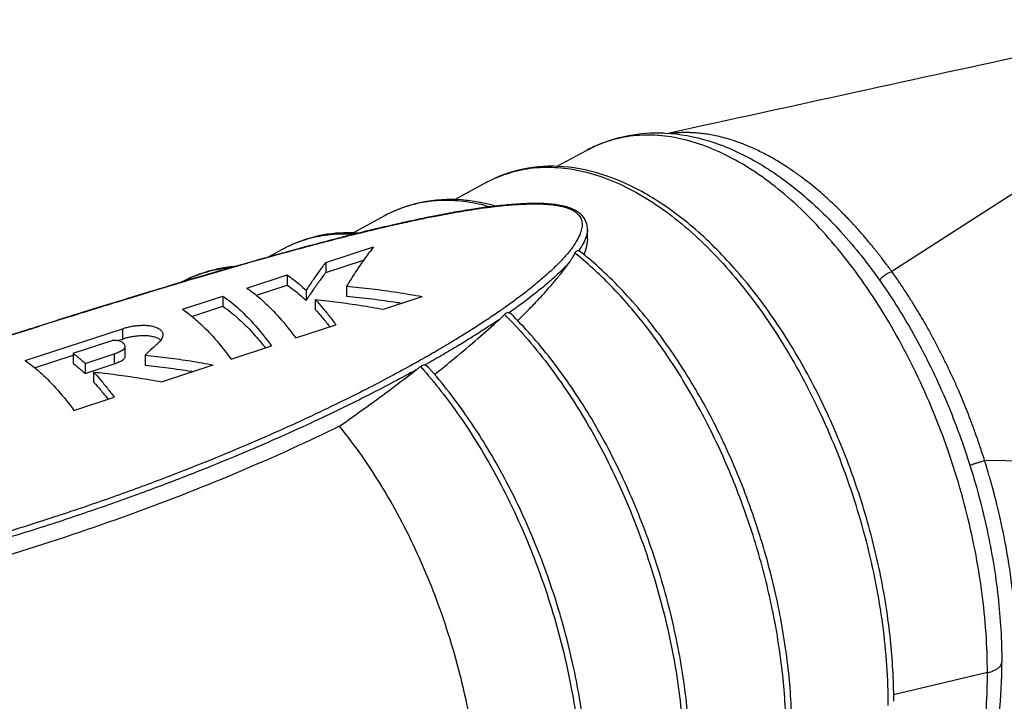
# Model space of a CAD drawing. Extents: x 0 to 210, y 0 to 297.
# Drawn here: x 35 to 53, y 58 to 70 of the extents above; entities that cross this region are included whole.
import ezdxf

# ---------------------------------------------------------------- set-up
doc = ezdxf.new("R2010")
doc.units = 0
doc.header["$LTSCALE"] = 19.36
doc.layers.get('0').update_dxf_attribs({"linetype": 'CONTINUOUS'})

msp = doc.modelspace()

# ---------------------------------------------------------------- linework, layer by layer
at = {"color": 9, "linetype": 'CONTINUOUS'}
for p, q in [((56.919, 69.483), (50.736, 65.498)), ((60.599, 61.99), (52.399, 62.113)), ((52.45, 58.307), (50.767, 57.91))]:
    msp.add_line(p, q, dxfattribs=at)
at = {"color": 7, "linetype": 'CONTINUOUS'}
for p, q in [((44.727, 67.381), (45.266, 67.672)), ((43.468, 67.094), (42.897, 66.784)), ((41.644, 66.497), (41.074, 66.188)), ((45.281, 66.088), (45.281, 66.258)), ((39.82, 65.901), (39.558, 65.758)), ((40.592, 65.664), (41.447, 65.944)), ((45.126, 65.875), (45.132, 65.871)), ((40.592, 65.481), (41.269, 65.703)), ((40.592, 65.664), (40.592, 65.481)), ((39.179, 65.202), (39.901, 65.438)), ((39.901, 65.438), (39.901, 65.255)), ((39.348, 65.074), (39.901, 65.255)), ((40.238, 65.163), (40.239, 64.982)), ((40.964, 65.237), (40.964, 65.056)), ((38.023, 64.824), (38.745, 65.06)), ((38.745, 65.06), (38.746, 64.877)), ((40.403, 64.997), (40.403, 64.816)), ((41.623, 64.823), (42.32, 65.051)), ((38.192, 64.696), (38.746, 64.877)), ((35.205, 63.902), (36.95, 64.473)), ((36.95, 64.473), (36.95, 64.289)), ((40.052, 64.309), (40.774, 64.545)), ((36.067, 64.035), (36.765, 64.263)), ((36.861, 64.26), (36.95, 64.289)), ((36.995, 63.972), (36.995, 64.153)), ((38.896, 63.93), (39.618, 64.167)), ((35.374, 63.774), (36.067, 64.001)), ((36.067, 64.035), (36.067, 63.853)), ((36.277, 63.852), (36.8, 64.023)), ((36.8, 64.023), (36.8, 63.842)), ((37.357, 64), (37.357, 63.819)), ((36.277, 63.852), (36.277, 63.671)), ((36.277, 63.671), (36.8, 63.842)), ((37.648, 63.522), (38.576, 63.826)), ((36.429, 63.697), (36.43, 63.516)), ((36.078, 63.009), (36.8, 63.245))]:
    msp.add_line(p, q, dxfattribs=at)
for points, knots in [([(56.047, 70.016), (55.155, 69.821), (53.172, 69.386), (50.065, 68.707), (47.851, 68.223), (46.729, 67.977)], [0, 0, 0, 0, 0.287274, 0.638528, 1, 1, 1, 1]), ([(45.266, 67.672), (45.477, 67.786), (45.902, 67.945), (46.351, 67.989), (46.559, 67.987)], [0, 0, 0, 0, 0.536431, 1, 1, 1, 1]), ([(46.559, 67.987), (46.598, 67.987), (46.902, 67.977), (47.495, 67.864), (48.306, 67.502), (49.103, 66.942), (49.859, 66.208), (50.557, 65.326), (51.178, 64.323), (51.711, 63.228), (52.142, 62.069), (52.461, 60.876), (52.659, 59.681), (52.707, 58.884), (52.707, 58.493)], [0, 0, 0, 0, 0.009449, 0.074552, 0.146613, 0.226072, 0.312356, 0.404518, 0.501359, 0.601421, 0.70305, 0.804497, 0.904021, 1, 1, 1, 1]), ([(50.77, 57.887), (50.767, 58.247), (50.718, 59.014), (50.526, 60.184), (50.209, 61.386), (49.779, 62.555), (49.25, 63.659), (48.634, 64.669), (47.948, 65.555), (47.209, 66.293), (46.437, 66.861), (45.651, 67.239), (44.873, 67.412), (44.129, 67.373), (43.674, 67.206), (43.468, 67.094)], [0, 0, 0, 0, 0.080493, 0.171656, 0.264767, 0.358066, 0.449792, 0.538273, 0.622032, 0.699899, 0.771115, 0.835477, 0.893628, 0.947467, 1, 1, 1, 1]), ([(43.325, 66.744), (43.226, 66.762), (42.887, 66.807), (42.305, 66.777), (41.851, 66.61), (41.644, 66.497)], [0, 0, 0, 0, 0.17405, 0.592093, 1, 1, 1, 1]), ([(45.281, 66.256), (45.281, 66.289), (45.271, 66.381), (45.188, 66.525), (45.012, 66.633), (44.789, 66.693), (44.527, 66.72), (44.232, 66.722), (43.973, 66.706), (43.812, 66.691), (43.758, 66.686)], [0, 0, 0, 0, 0.055139, 0.158382, 0.27084, 0.400485, 0.552771, 0.723312, 0.906007, 1, 1, 1, 1]), ([(43.249, 66.62), (43.131, 66.602), (42.889, 66.562), (42.519, 66.492), (42.131, 66.411), (41.739, 66.323), (41.475, 66.261), (41.347, 66.23)], [0, 0, 0, 0, 0.184817, 0.378412, 0.581802, 0.795849, 1, 1, 1, 1]), ([(43.584, 66.666), (43.544, 66.661), (43.453, 66.65), (43.361, 66.637), (43.308, 66.629)], [0, 0, 0, 0, 0.426744, 1, 1, 1, 1]), ([(41.058, 66.194), (40.865, 66.198), (40.435, 66.163), (40.027, 66.013), (39.82, 65.901)], [0, 0, 0, 0, 0.450402, 1, 1, 1, 1]), ([(41.057, 66.158), (40.989, 66.141), (40.762, 66.083), (40.363, 65.979), (39.848, 65.84), (39.494, 65.74), (39.31, 65.688)], [0, 0, 0, 0, 0.115834, 0.389915, 0.683536, 1, 1, 1, 1]), ([(45.281, 66.088), (45.281, 66.072), (45.277, 65.995), (45.259, 65.921), (45.24, 65.864)], [0, 0, 0, 0, 0.211386, 1, 1, 1, 1]), ([(41.358, 65.826), (41.334, 65.793), (41.254, 65.684), (41.122, 65.489), (41.017, 65.323), (40.964, 65.237)], [0, 0, 0, 0, 0.169649, 0.573134, 1, 1, 1, 1]), ([(44.954, 65.661), (44.974, 65.689), (45.01, 65.744), (45.043, 65.802), (45.057, 65.83)], [0, 0, 0, 0, 0.518967, 1, 1, 1, 1]), ([(45.057, 65.83), (45.062, 65.84), (45.073, 65.858), (45.098, 65.876), (45.118, 65.877), (45.126, 65.875)], [0, 0, 0, 0, 0.36817, 0.711325, 1, 1, 1, 1]), ([(48.946, 57.29), (48.943, 57.65), (48.894, 58.418), (48.702, 59.588), (48.385, 60.789), (47.955, 61.958), (47.426, 63.063), (46.81, 64.072), (46.124, 64.958), (45.546, 65.536), (45.205, 65.815), (45.132, 65.871)], [0, 0, 0, 0, 0.111724, 0.23826, 0.367498, 0.496998, 0.624315, 0.747127, 0.863385, 0.971465, 1, 1, 1, 1]), ([(40.592, 65.664), (40.552, 65.613), (40.472, 65.506), (40.354, 65.339), (40.277, 65.223), (40.238, 65.163)], [0, 0, 0, 0, 0.31805, 0.651545, 1, 1, 1, 1]), ([(44.028, 64.617), (44.058, 64.647), (44.144, 64.731), (44.281, 64.87), (44.435, 65.032), (44.579, 65.191), (44.713, 65.347), (44.838, 65.503), (44.917, 65.608), (44.954, 65.661)], [0, 0, 0, 0, 0.090708, 0.259006, 0.418232, 0.570468, 0.717558, 0.860563, 1, 1, 1, 1]), ([(38.974, 65.592), (38.887, 65.567), (38.582, 65.479), (38.037, 65.318), (37.309, 65.098), (36.494, 64.847), (35.561, 64.555), (34.471, 64.208), (33.169, 63.79), (32.225, 63.482), (31.709, 63.314)], [0, 0, 0, 0, 0.035693, 0.125099, 0.224044, 0.334979, 0.461446, 0.608835, 0.785992, 1, 1, 1, 1]), ([(38.949, 65.589), (38.851, 65.58), (38.522, 65.533), (38.206, 65.417), (38, 65.306)], [0, 0, 0, 0, 0.295403, 1, 1, 1, 1]), ([(40.592, 65.481), (40.552, 65.43), (40.472, 65.324), (40.354, 65.157), (40.277, 65.042), (40.239, 64.982)], [0, 0, 0, 0, 0.317541, 0.651043, 1, 1, 1, 1]), ([(39.901, 65.438), (39.939, 65.412), (40.016, 65.356), (40.128, 65.264), (40.202, 65.198), (40.238, 65.163)], [0, 0, 0, 0, 0.317829, 0.651024, 1, 1, 1, 1]), ([(39.267, 65.138), (39.337, 65.085), (39.511, 64.939), (39.777, 64.664), (39.96, 64.433), (40.052, 64.309)], [0, 0, 0, 0, 0.229111, 0.594019, 1, 1, 1, 1]), ([(39.901, 65.255), (39.94, 65.229), (40.016, 65.174), (40.128, 65.083), (40.202, 65.017), (40.239, 64.982)], [0, 0, 0, 0, 0.317383, 0.650566, 1, 1, 1, 1]), ([(40.964, 65.237), (41.116, 65.224), (41.419, 65.192), (41.871, 65.13), (42.17, 65.078), (42.32, 65.051)], [0, 0, 0, 0, 0.333604, 0.667196, 1, 1, 1, 1]), ([(38.745, 65.06), (38.848, 64.99), (39.053, 64.824), (39.343, 64.522), (39.527, 64.292), (39.618, 64.167)], [0, 0, 0, 0, 0.296207, 0.629354, 1, 1, 1, 1]), ([(40.403, 64.997), (40.54, 64.983), (40.812, 64.952), (41.219, 64.894), (41.489, 64.848), (41.623, 64.823)], [0, 0, 0, 0, 0.333693, 0.667236, 1, 1, 1, 1]), ([(40.403, 64.997), (40.445, 64.951), (40.53, 64.856), (40.654, 64.705), (40.734, 64.6), (40.774, 64.545)], [0, 0, 0, 0, 0.318841, 0.652223, 1, 1, 1, 1]), ([(40.964, 65.056), (41.116, 65.043), (41.419, 65.011), (41.749, 64.965), (41.927, 64.936), (41.955, 64.932)], [0, 0, 0, 0, 0.457412, 0.914771, 1, 1, 1, 1]), ([(38.746, 64.877), (38.848, 64.808), (39.053, 64.642), (39.301, 64.385), (39.45, 64.205), (39.507, 64.131)], [0, 0, 0, 0, 0.346033, 0.736537, 1, 1, 1, 1]), ([(40.403, 64.816), (40.446, 64.77), (40.53, 64.675), (40.615, 64.571), (40.659, 64.514), (40.664, 64.509)], [0, 0, 0, 0, 0.464094, 0.949907, 1, 1, 1, 1]), ([(43.794, 64.731), (43.802, 64.739), (43.819, 64.753), (43.849, 64.764), (43.87, 64.763), (43.879, 64.761)], [0, 0, 0, 0, 0.350084, 0.691574, 1, 1, 1, 1]), ([(38.112, 64.76), (38.181, 64.707), (38.355, 64.561), (38.621, 64.286), (38.804, 64.055), (38.896, 63.93)], [0, 0, 0, 0, 0.229111, 0.594019, 1, 1, 1, 1]), ([(42.538, 63.652), (42.66, 63.749), (42.921, 63.962), (43.308, 64.288), (43.57, 64.521), (43.695, 64.635)], [0, 0, 0, 0, 0.307552, 0.666293, 1, 1, 1, 1]), ([(43.695, 64.635), (43.713, 64.651), (43.746, 64.682), (43.779, 64.715), (43.794, 64.731)], [0, 0, 0, 0, 0.513537, 1, 1, 1, 1]), ([(43.879, 64.761), (43.888, 64.759), (43.898, 64.754), (43.906, 64.747), (43.907, 64.746)], [0, 0, 0, 0, 0.861527, 1, 1, 1, 1]), ([(47.123, 56.694), (47.119, 57.053), (47.07, 57.821), (46.878, 58.991), (46.561, 60.193), (46.131, 61.362), (45.602, 62.466), (44.986, 63.475), (44.407, 64.223), (44.031, 64.623), (43.907, 64.746)], [0, 0, 0, 0, 0.121789, 0.259724, 0.400604, 0.541771, 0.680557, 0.814432, 0.941164, 1, 1, 1, 1]), ([(36.95, 64.473), (36.969, 64.48), (37.012, 64.495), (37.08, 64.511), (37.154, 64.524), (37.23, 64.533), (37.308, 64.537), (37.387, 64.535), (37.464, 64.525), (37.537, 64.506), (37.602, 64.477), (37.653, 64.436), (37.671, 64.394), (37.672, 64.372), (37.672, 64.369)], [0, 0, 0, 0, 0.079532, 0.168121, 0.262448, 0.358346, 0.455831, 0.555486, 0.653759, 0.747651, 0.837484, 0.91768, 0.988546, 1, 1, 1, 1]), ([(36.83, 64.265), (36.822, 64.265), (36.8, 64.266), (36.779, 64.265), (36.765, 64.263)], [0, 0, 0, 0, 0.37115, 1, 1, 1, 1]), ([(36.99, 64.178), (36.987, 64.185), (36.979, 64.199), (36.961, 64.22), (36.935, 64.239), (36.898, 64.253), (36.862, 64.261), (36.838, 64.264), (36.83, 64.265)], [0, 0, 0, 0, 0.12085, 0.255701, 0.419606, 0.628743, 0.870805, 1, 1, 1, 1]), ([(36.95, 64.289), (36.97, 64.297), (37.013, 64.312), (37.081, 64.328), (37.154, 64.341), (37.231, 64.35), (37.309, 64.354), (37.388, 64.353), (37.465, 64.343), (37.527, 64.327), (37.561, 64.313), (37.573, 64.308)], [0, 0, 0, 0, 0.100454, 0.212394, 0.331582, 0.45271, 0.575611, 0.701058, 0.824584, 0.942443, 1, 1, 1, 1]), ([(37.573, 64.308), (37.583, 64.303), (37.604, 64.292), (37.623, 64.278), (37.632, 64.27)], [0, 0, 0, 0, 0.499156, 1, 1, 1, 1]), ([(37.641, 64.282), (37.633, 64.27), (37.614, 64.246), (37.593, 64.223), (37.581, 64.211)], [0, 0, 0, 0, 0.473198, 1, 1, 1, 1]), ([(37.672, 64.369), (37.672, 64.351), (37.664, 64.32), (37.649, 64.293), (37.641, 64.282)], [0, 0, 0, 0, 0.581119, 1, 1, 1, 1]), ([(36.8, 64.023), (36.815, 64.029), (36.843, 64.041), (36.883, 64.058), (36.919, 64.076), (36.951, 64.094), (36.976, 64.112), (36.992, 64.132), (36.995, 64.147), (36.995, 64.153)], [0, 0, 0, 0, 0.19442, 0.375162, 0.541601, 0.691554, 0.82233, 0.928073, 1, 1, 1, 1]), ([(36.995, 64.153), (36.995, 64.154), (36.995, 64.163), (36.992, 64.171), (36.99, 64.178)], [0, 0, 0, 0, 0.15544, 1, 1, 1, 1]), ([(37.581, 64.211), (37.569, 64.198), (37.526, 64.158), (37.448, 64.091), (37.385, 64.034), (37.357, 64)], [0, 0, 0, 0, 0.176039, 0.571084, 1, 1, 1, 1]), ([(36.067, 64.035), (36.091, 64.016), (36.138, 63.978), (36.208, 63.916), (36.254, 63.874), (36.277, 63.852)], [0, 0, 0, 0, 0.323842, 0.657137, 1, 1, 1, 1]), ([(36.8, 63.842), (36.815, 63.848), (36.843, 63.86), (36.883, 63.877), (36.92, 63.894), (36.951, 63.912), (36.976, 63.931), (36.992, 63.951), (36.995, 63.966), (36.995, 63.972)], [0, 0, 0, 0, 0.194958, 0.375932, 0.542387, 0.692231, 0.822838, 0.928392, 1, 1, 1, 1]), ([(37.357, 64), (37.493, 63.987), (37.765, 63.956), (38.172, 63.897), (38.441, 63.851), (38.576, 63.826)], [0, 0, 0, 0, 0.333684, 0.667226, 1, 1, 1, 1]), ([(35.294, 63.838), (35.364, 63.785), (35.538, 63.639), (35.803, 63.364), (35.986, 63.133), (36.078, 63.009)], [0, 0, 0, 0, 0.229111, 0.594019, 1, 1, 1, 1]), ([(36.067, 63.853), (36.091, 63.834), (36.138, 63.796), (36.208, 63.735), (36.254, 63.693), (36.277, 63.671)], [0, 0, 0, 0, 0.323569, 0.656861, 1, 1, 1, 1]), ([(37.357, 63.819), (37.493, 63.805), (37.766, 63.774), (38.05, 63.733), (38.199, 63.709), (38.212, 63.707)], [0, 0, 0, 0, 0.476795, 0.953342, 1, 1, 1, 1]), ([(40.838, 62.727), (41.001, 62.842), (41.318, 63.067), (41.776, 63.403), (42.069, 63.626), (42.211, 63.735)], [0, 0, 0, 0, 0.35145, 0.684581, 1, 1, 1, 1]), ([(42.211, 63.735), (42.224, 63.745), (42.25, 63.766), (42.276, 63.787), (42.289, 63.797)], [0, 0, 0, 0, 0.509535, 1, 1, 1, 1]), ([(42.289, 63.797), (42.3, 63.807), (42.326, 63.823), (42.357, 63.826), (42.37, 63.824)], [0, 0, 0, 0, 0.527631, 1, 1, 1, 1]), ([(42.37, 63.824), (42.381, 63.822), (42.398, 63.816), (42.411, 63.804), (42.414, 63.8)], [0, 0, 0, 0, 0.65524, 1, 1, 1, 1]), ([(44.799, 59.322), (44.773, 59.412), (44.625, 59.9), (44.307, 60.765), (43.778, 61.869), (43.162, 62.878), (42.682, 63.5), (42.423, 63.79), (42.414, 63.8)], [0, 0, 0, 0, 0.054515, 0.299355, 0.540067, 0.772261, 0.992066, 1, 1, 1, 1]), ([(36.429, 63.697), (36.566, 63.683), (36.838, 63.652), (37.244, 63.594), (37.514, 63.547), (37.648, 63.522)], [0, 0, 0, 0, 0.333684, 0.667226, 1, 1, 1, 1]), ([(36.429, 63.697), (36.472, 63.651), (36.556, 63.556), (36.68, 63.405), (36.76, 63.3), (36.8, 63.245)], [0, 0, 0, 0, 0.318841, 0.652223, 1, 1, 1, 1]), ([(36.43, 63.516), (36.472, 63.47), (36.557, 63.375), (36.641, 63.271), (36.686, 63.214), (36.69, 63.209)], [0, 0, 0, 0, 0.464094, 0.949907, 1, 1, 1, 1]), ([(40.838, 62.727), (40.274, 62.45), (39.038, 61.888), (37.086, 61.121), (35.065, 60.445), (33.141, 59.901), (31.394, 59.483), (29.811, 59.166), (28.384, 58.932), (27.101, 58.765), (25.951, 58.655), (25.225, 58.614), (24.882, 58.602)], [0, 0, 0, 0, 0.113649, 0.245447, 0.379249, 0.499034, 0.606982, 0.704034, 0.790925, 0.868586, 0.93797, 1, 1, 1, 1]), ([(43.362, 55.497), (43.362, 55.723), (43.346, 56.182), (43.275, 56.877), (43.16, 57.583), (43, 58.291), (42.798, 58.996), (42.557, 59.688), (42.277, 60.362), (41.964, 61.009), (41.619, 61.623), (41.246, 62.196), (40.977, 62.556), (40.838, 62.727)], [0, 0, 0, 0, 0.087017, 0.176753, 0.268689, 0.362085, 0.45628, 0.550637, 0.644346, 0.736785, 0.827301, 0.915199, 1, 1, 1, 1]), ([(45.299, 56.097), (45.295, 56.457), (45.246, 57.224), (45.076, 58.26), (44.911, 58.928), (44.835, 59.198)], [0, 0, 0, 0, 0.343522, 0.732585, 1, 1, 1, 1]), ([(52.005, 55.247), (52.101, 55.423), (52.306, 55.872), (52.536, 56.646), (52.679, 57.554), (52.708, 58.181), (52.707, 58.493)], [0, 0, 0, 0, 0.179626, 0.439849, 0.720275, 1, 1, 1, 1])]:
    msp.add_open_spline(points, degree=3, knots=knots, dxfattribs=at)
at = {"color": 9, "linetype": 'CONTINUOUS'}
for points, knots in [([(46.542, 67.94), (46.395, 67.95), (46.104, 67.945), (45.764, 67.876), (45.576, 67.811), (45.525, 67.791)], [0, 0, 0, 0, 0.425714, 0.840315, 1, 1, 1, 1]), ([(50.736, 65.498), (50.731, 65.505), (50.721, 65.518), (50.706, 65.54), (50.689, 65.563), (50.671, 65.588), (50.651, 65.614), (50.63, 65.643), (50.606, 65.674), (50.581, 65.707), (50.554, 65.743), (50.524, 65.782), (50.492, 65.823), (50.457, 65.868), (50.418, 65.915), (50.377, 65.966), (50.332, 66.021), (50.283, 66.079), (50.231, 66.141), (50.173, 66.207), (50.11, 66.278), (50.041, 66.354), (49.965, 66.435), (49.882, 66.521), (49.79, 66.612), (49.69, 66.709), (49.58, 66.811), (49.459, 66.919), (49.325, 67.032), (49.177, 67.149), (49.014, 67.269), (48.832, 67.393), (48.633, 67.515), (48.424, 67.629), (48.219, 67.726), (48.03, 67.803), (47.863, 67.86), (47.715, 67.902), (47.584, 67.933), (47.466, 67.956), (47.36, 67.971), (47.265, 67.982), (47.178, 67.988), (47.1, 67.991), (47.029, 67.992), (46.964, 67.991), (46.905, 67.988), (46.851, 67.984), (46.802, 67.979), (46.771, 67.976), (46.757, 67.974)], [0, 0, 0, 0, 0.004854, 0.010198, 0.016015, 0.022319, 0.029125, 0.036447, 0.044325, 0.052828, 0.062024, 0.071941, 0.082625, 0.094154, 0.106627, 0.120056, 0.134426, 0.149828, 0.166406, 0.184301, 0.20365, 0.224574, 0.247179, 0.271564, 0.297866, 0.326242, 0.356849, 0.389881, 0.425554, 0.464009, 0.505301, 0.549837, 0.598289, 0.648368, 0.695749, 0.737442, 0.773016, 0.803852, 0.831179, 0.855539, 0.877294, 0.896803, 0.914407, 0.930368, 0.944869, 0.958062, 0.97009, 0.981093, 0.991203, 1, 1, 1, 1]), ([(45.525, 67.791), (45.443, 67.76), (45.356, 67.72), (45.273, 67.675), (45.266, 67.672)], [0, 0, 0, 0, 0.923477, 1, 1, 1, 1]), ([(52.45, 58.307), (52.449, 58.545), (52.432, 59.029), (52.357, 59.761), (52.234, 60.505), (52.064, 61.252), (51.85, 61.993), (51.593, 62.722), (51.296, 63.43), (50.963, 64.109), (50.597, 64.752), (50.202, 65.352), (49.782, 65.903), (49.343, 66.398), (48.887, 66.833), (48.422, 67.202), (47.95, 67.501), (47.478, 67.728), (47.015, 67.877), (46.707, 67.927), (46.559, 67.938)], [0, 0, 0, 0, 0.05905, 0.119984, 0.182381, 0.245789, 0.309734, 0.373728, 0.437286, 0.499928, 0.561197, 0.620666, 0.677949, 0.732718, 0.784715, 0.833769, 0.87982, 0.922937, 0.96335, 1, 1, 1, 1]), ([(43.468, 67.094), (43.476, 67.099), (43.61, 67.17), (43.885, 67.284), (44.312, 67.371), (44.758, 67.377), (45.219, 67.304), (45.688, 67.153), (46.161, 66.926), (46.634, 66.626), (47.1, 66.257), (47.556, 65.821), (47.996, 65.325), (48.416, 64.774), (48.812, 64.173), (49.178, 63.529), (49.512, 62.848), (49.809, 62.14), (50.067, 61.41), (50.281, 60.667), (50.451, 59.919), (50.574, 59.175), (50.649, 58.441), (50.667, 57.957), (50.667, 57.718)], [0, 0, 0, 0, 0.002062, 0.033895, 0.06581, 0.098579, 0.132885, 0.169261, 0.208071, 0.249521, 0.293676, 0.340478, 0.389776, 0.441337, 0.494865, 0.550014, 0.606398, 0.663607, 0.721208, 0.778765, 0.835839, 0.892003, 0.946849, 1, 1, 1, 1]), ([(43.328, 66.71), (43.188, 66.741), (42.829, 66.792), (42.358, 66.761), (42.046, 66.671), (41.947, 66.634)], [0, 0, 0, 0, 0.307241, 0.773119, 1, 1, 1, 1]), ([(43.759, 66.681), (43.852, 66.69), (44.041, 66.706), (44.316, 66.716), (44.569, 66.709), (44.781, 66.682), (44.948, 66.636), (45.069, 66.573), (45.146, 66.495), (45.183, 66.406), (45.188, 66.311), (45.165, 66.207), (45.115, 66.091), (45.068, 66.014), (45.04, 65.973)], [0, 0, 0, 0, 0.140155, 0.283887, 0.413084, 0.520175, 0.605264, 0.671363, 0.722909, 0.767192, 0.812157, 0.864034, 0.92602, 1, 1, 1, 1]), ([(41.347, 66.227), (41.468, 66.256), (41.7, 66.311), (42.034, 66.386), (42.339, 66.451), (42.614, 66.506), (42.863, 66.552), (43.057, 66.585), (43.169, 66.603), (43.206, 66.609)], [0, 0, 0, 0, 0.196591, 0.377116, 0.541544, 0.688677, 0.820463, 0.941612, 1, 1, 1, 1]), ([(41.947, 66.634), (41.846, 66.597), (41.744, 66.552), (41.647, 66.499), (41.644, 66.497)], [0, 0, 0, 0, 0.969994, 1, 1, 1, 1]), ([(43.312, 66.625), (43.389, 66.636), (43.503, 66.652), (43.617, 66.665), (43.654, 66.669)], [0, 0, 0, 0, 0.678731, 1, 1, 1, 1]), ([(39.82, 65.901), (39.878, 65.932), (40.058, 66.02), (40.378, 66.127), (40.715, 66.176), (40.92, 66.179), (40.989, 66.177)], [0, 0, 0, 0, 0.163056, 0.494132, 0.828602, 1, 1, 1, 1]), ([(45.271, 66.175), (45.267, 66.157), (45.251, 66.097), (45.205, 65.995), (45.155, 65.916), (45.126, 65.875)], [0, 0, 0, 0, 0.167242, 0.548371, 1, 1, 1, 1]), ([(45.281, 66.256), (45.281, 66.246), (45.279, 66.219), (45.275, 66.192), (45.271, 66.175)], [0, 0, 0, 0, 0.364004, 1, 1, 1, 1]), ([(39.19, 65.653), (39.363, 65.702), (39.698, 65.796), (40.184, 65.929), (40.633, 66.048), (40.921, 66.122), (41.058, 66.156)], [0, 0, 0, 0, 0.279353, 0.539783, 0.781238, 1, 1, 1, 1]), ([(45.04, 65.973), (45.025, 65.951), (44.992, 65.904), (44.936, 65.834), (44.895, 65.787), (44.874, 65.762)], [0, 0, 0, 0, 0.304298, 0.637344, 1, 1, 1, 1]), ([(44.874, 65.762), (44.823, 65.706), (44.71, 65.588), (44.519, 65.412), (44.3, 65.227), (44.062, 65.043), (43.897, 64.923), (43.814, 64.864)], [0, 0, 0, 0, 0.163067, 0.351657, 0.561236, 0.780651, 1, 1, 1, 1]), ([(44.954, 65.661), (44.903, 65.605), (44.787, 65.486), (44.592, 65.309), (44.369, 65.124), (44.133, 64.943), (43.97, 64.826), (43.89, 64.769)], [0, 0, 0, 0, 0.165484, 0.356335, 0.567986, 0.789227, 1, 1, 1, 1]), ([(48.844, 57.121), (48.843, 57.48), (48.803, 58.214), (48.637, 59.319), (48.368, 60.431), (48.002, 61.524), (47.548, 62.571), (47.016, 63.548), (46.42, 64.43), (45.78, 65.189), (45.314, 65.623), (45.081, 65.811)], [0, 0, 0, 0, 0.110545, 0.225745, 0.343762, 0.46262, 0.580305, 0.694857, 0.804471, 0.907603, 1, 1, 1, 1]), ([(31.713, 63.315), (32.128, 63.45), (32.915, 63.707), (34.037, 64.069), (35.051, 64.393), (35.973, 64.684), (36.818, 64.946), (37.592, 65.183), (38.303, 65.396), (38.757, 65.528), (38.974, 65.591)], [0, 0, 0, 0, 0.172113, 0.326285, 0.464932, 0.591591, 0.707458, 0.813528, 0.910991, 1, 1, 1, 1]), ([(37.996, 65.304), (38.079, 65.349), (38.288, 65.447), (38.594, 65.536), (38.816, 65.566), (38.902, 65.573)], [0, 0, 0, 0, 0.295282, 0.72702, 1, 1, 1, 1]), ([(50.516, 65.344), (50.519, 65.348), (50.531, 65.365), (50.557, 65.394), (50.598, 65.428), (50.643, 65.459), (50.689, 65.483), (50.72, 65.494), (50.736, 65.498)], [0, 0, 0, 0, 0.048614, 0.230782, 0.429492, 0.632348, 0.82646, 1, 1, 1, 1]), ([(52.399, 62.113), (52.371, 62.199), (52.318, 62.363), (52.238, 62.593), (52.163, 62.798), (52.092, 62.982), (52.021, 63.158), (51.944, 63.341), (51.859, 63.535), (51.768, 63.73), (51.678, 63.917), (51.585, 64.102), (51.488, 64.288), (51.389, 64.468), (51.295, 64.634), (51.202, 64.79), (51.104, 64.95), (50.995, 65.121), (50.872, 65.306), (50.783, 65.433), (50.736, 65.498)], [0, 0, 0, 0, 0.072058, 0.135937, 0.193318, 0.244445, 0.292627, 0.343703, 0.40166, 0.460281, 0.513706, 0.566611, 0.624022, 0.679947, 0.728947, 0.775188, 0.823945, 0.877533, 0.935804, 1, 1, 1, 1]), ([(43.814, 64.864), (43.785, 64.843), (43.725, 64.801), (43.664, 64.76), (43.633, 64.738)], [0, 0, 0, 0, 0.490579, 1, 1, 1, 1]), ([(43.633, 64.738), (43.556, 64.686), (43.399, 64.581), (43.154, 64.423), (42.894, 64.262), (42.613, 64.095), (42.418, 63.983), (42.317, 63.926)], [0, 0, 0, 0, 0.180526, 0.367302, 0.563899, 0.773729, 1, 1, 1, 1]), ([(43.696, 64.635), (43.618, 64.583), (43.459, 64.478), (43.213, 64.321), (42.951, 64.16), (42.676, 63.998), (42.488, 63.89), (42.393, 63.837)], [0, 0, 0, 0, 0.183796, 0.373918, 0.573947, 0.78736, 1, 1, 1, 1]), ([(43.842, 64.683), (43.971, 64.552), (44.241, 64.258), (44.629, 63.771), (45.009, 63.223), (45.366, 62.634), (45.695, 62.011), (45.994, 61.358), (46.259, 60.683), (46.487, 59.993), (46.678, 59.292), (46.829, 58.59), (46.937, 57.891), (47.004, 57.203), (47.019, 56.749), (47.02, 56.525)], [0, 0, 0, 0, 0.06167, 0.133585, 0.208252, 0.285259, 0.364146, 0.444412, 0.525533, 0.606966, 0.688162, 0.768579, 0.847687, 0.924983, 1, 1, 1, 1]), ([(42.317, 63.926), (42.291, 63.911), (42.238, 63.881), (42.185, 63.852), (42.159, 63.837)], [0, 0, 0, 0, 0.495279, 1, 1, 1, 1]), ([(42.211, 63.735), (42.079, 63.662), (41.799, 63.511), (41.352, 63.279), (40.855, 63.033), (40.303, 62.771), (39.691, 62.493), (39.012, 62.201), (38.258, 61.894), (37.422, 61.573), (36.491, 61.239), (35.453, 60.893), (34.315, 60.545), (33.122, 60.214), (31.946, 59.92), (30.852, 59.676), (29.861, 59.479), (28.963, 59.319), (28.145, 59.19), (27.399, 59.087), (26.721, 59.007), (26.103, 58.946), (25.539, 58.901), (25.022, 58.87), (24.549, 58.853), (24.117, 58.847), (23.721, 58.854), (23.361, 58.872), (23.039, 58.903), (22.758, 58.947), (22.527, 59.004), (22.394, 59.057), (22.34, 59.087)], [0, 0, 0, 0, 0.021914, 0.046143, 0.072869, 0.102299, 0.134677, 0.170277, 0.20942, 0.2525, 0.300071, 0.352824, 0.410911, 0.472526, 0.532225, 0.586486, 0.634899, 0.678675, 0.718653, 0.754921, 0.787749, 0.817575, 0.844828, 0.869834, 0.892561, 0.913371, 0.932496, 0.949898, 0.965572, 0.97941, 0.991013, 1, 1, 1, 1]), ([(42.159, 63.837), (42.027, 63.764), (41.748, 63.612), (41.304, 63.38), (40.809, 63.133), (40.258, 62.871), (39.648, 62.593), (38.971, 62.301), (38.22, 61.994), (37.385, 61.673), (36.455, 61.338), (35.42, 60.993), (34.283, 60.646), (33.092, 60.316), (31.917, 60.024), (30.825, 59.782), (29.834, 59.586), (28.937, 59.428), (28.12, 59.302), (27.376, 59.201), (26.699, 59.123), (26.084, 59.063), (25.521, 59.02), (25.008, 58.992), (24.539, 58.976), (24.111, 58.973), (23.722, 58.981), (23.372, 59), (23.062, 59.032), (22.799, 59.075), (22.587, 59.128), (22.467, 59.176), (22.419, 59.203)], [0, 0, 0, 0, 0.021983, 0.046293, 0.073116, 0.102659, 0.135168, 0.17092, 0.210237, 0.253513, 0.301308, 0.354316, 0.412691, 0.474615, 0.534619, 0.589157, 0.637815, 0.681807, 0.721975, 0.758402, 0.791359, 0.821281, 0.848594, 0.873616, 0.896309, 0.917018, 0.935951, 0.953032, 0.968206, 0.981306, 0.99196, 1, 1, 1, 1]), ([(42.342, 63.737), (42.467, 63.594), (42.731, 63.271), (43.109, 62.742), (43.478, 62.149), (43.819, 61.518), (44.129, 60.857), (44.404, 60.171), (44.642, 59.467), (44.84, 58.754), (44.997, 58.036), (45.11, 57.323), (45.179, 56.621), (45.196, 56.156), (45.196, 55.928)], [0, 0, 0, 0, 0.067505, 0.147378, 0.229924, 0.314635, 0.400956, 0.488302, 0.576064, 0.663629, 0.750385, 0.835736, 0.919117, 1, 1, 1, 1]), ([(52.134, 62.028), (52.141, 62.03), (52.163, 62.037), (52.202, 62.049), (52.251, 62.065), (52.302, 62.081), (52.352, 62.097), (52.384, 62.108), (52.399, 62.113)], [0, 0, 0, 0, 0.080913, 0.248286, 0.438679, 0.637501, 0.829513, 1, 1, 1, 1]), ([(52.404, 55.661), (52.407, 55.667), (52.413, 55.678), (52.421, 55.695), (52.43, 55.715), (52.44, 55.736), (52.451, 55.759), (52.462, 55.784), (52.474, 55.811), (52.487, 55.841), (52.501, 55.873), (52.516, 55.909), (52.531, 55.947), (52.548, 55.989), (52.566, 56.036), (52.584, 56.086), (52.604, 56.141), (52.625, 56.201), (52.647, 56.266), (52.67, 56.338), (52.694, 56.418), (52.719, 56.505), (52.745, 56.603), (52.772, 56.71), (52.799, 56.829), (52.827, 56.962), (52.854, 57.109), (52.881, 57.274), (52.907, 57.458), (52.93, 57.664), (52.95, 57.895), (52.965, 58.157), (52.973, 58.449), (52.972, 58.76), (52.96, 59.071), (52.941, 59.362), (52.918, 59.623), (52.891, 59.856), (52.864, 60.067), (52.835, 60.259), (52.806, 60.433), (52.778, 60.592), (52.75, 60.737), (52.723, 60.869), (52.697, 60.991), (52.672, 61.102), (52.649, 61.204), (52.626, 61.297), (52.605, 61.384), (52.584, 61.464), (52.565, 61.538), (52.547, 61.606), (52.53, 61.669), (52.513, 61.728), (52.498, 61.781), (52.484, 61.831), (52.471, 61.877), (52.458, 61.919), (52.446, 61.958), (52.436, 61.994), (52.425, 62.027), (52.416, 62.058), (52.407, 62.086), (52.401, 62.104), (52.399, 62.113)], [0, 0, 0, 0, 0.0027, 0.005677, 0.008927, 0.012467, 0.016309, 0.020469, 0.024973, 0.029868, 0.035202, 0.041001, 0.0473, 0.054159, 0.061651, 0.069801, 0.078621, 0.08819, 0.098625, 0.110051, 0.122601, 0.136409, 0.151613, 0.168361, 0.186841, 0.207276, 0.229921, 0.255091, 0.283163, 0.314516, 0.349505, 0.388868, 0.433719, 0.482427, 0.530826, 0.575357, 0.614825, 0.650147, 0.682309, 0.711646, 0.738368, 0.762735, 0.785036, 0.805505, 0.824294, 0.841532, 0.857362, 0.87193, 0.885383, 0.897868, 0.909484, 0.920228, 0.930123, 0.939259, 0.947714, 0.955527, 0.962735, 0.969399, 0.975578, 0.981306, 0.9866, 0.991476, 0.995949, 1, 1, 1, 1]), ([(52.45, 58.307), (52.476, 58.313), (52.526, 58.328), (52.593, 58.356), (52.647, 58.389), (52.685, 58.426), (52.704, 58.462), (52.707, 58.483), (52.707, 58.49)], [0, 0, 0, 0, 0.245008, 0.463098, 0.650622, 0.807541, 0.939674, 1, 1, 1, 1]), ([(51.895, 55.326), (51.928, 55.399), (52.026, 55.628), (52.163, 56.033), (52.291, 56.553), (52.383, 57.11), (52.438, 57.699), (52.45, 58.102), (52.45, 58.307)], [0, 0, 0, 0, 0.078873, 0.244261, 0.419595, 0.604423, 0.798153, 1, 1, 1, 1])]:
    msp.add_open_spline(points, degree=3, knots=knots, dxfattribs=at)
for points in [[(46.559, 67.938), (46.553, 67.939), (46.547, 67.939), (46.542, 67.94)], [(43.523, 66.661), (43.459, 66.68), (43.394, 66.696), (43.328, 66.71)], [(43.206, 66.609), (43.241, 66.614), (43.277, 66.62), (43.312, 66.625)], [(43.654, 66.669), (43.689, 66.673), (43.724, 66.677), (43.759, 66.681)], [(40.989, 66.177), (41.012, 66.176), (41.035, 66.175), (41.058, 66.174)], [(41.058, 66.174), (41.073, 66.173), (41.088, 66.173), (41.103, 66.172)], [(41.064, 66.157), (41.088, 66.163), (41.111, 66.169), (41.135, 66.175)], [(41.135, 66.175), (41.158, 66.181), (41.182, 66.187), (41.205, 66.192)], [(41.205, 66.192), (41.229, 66.198), (41.253, 66.204), (41.276, 66.21)], [(41.276, 66.21), (41.298, 66.215), (41.319, 66.22), (41.341, 66.226)], [(41.341, 66.226), (41.343, 66.226), (41.345, 66.227), (41.347, 66.227)], [(41.058, 66.156), (41.06, 66.156), (41.062, 66.157), (41.064, 66.157)], [(45.081, 65.811), (45.073, 65.818), (45.065, 65.824), (45.057, 65.83)], [(39.086, 65.623), (39.119, 65.632), (39.151, 65.642), (39.184, 65.651)], [(39.184, 65.651), (39.186, 65.652), (39.188, 65.652), (39.19, 65.653)], [(38.974, 65.591), (38.976, 65.591), (38.978, 65.592), (38.98, 65.593)], [(38.98, 65.593), (38.998, 65.598), (39.016, 65.603), (39.033, 65.608)], [(39.033, 65.608), (39.051, 65.613), (39.068, 65.618), (39.086, 65.623)], [(43.89, 64.769), (43.886, 64.767), (43.883, 64.764), (43.879, 64.761)], [(43.794, 64.731), (43.81, 64.715), (43.826, 64.699), (43.842, 64.683)], [(42.289, 63.797), (42.306, 63.777), (42.324, 63.757), (42.342, 63.737)], [(42.393, 63.837), (42.386, 63.833), (42.378, 63.828), (42.37, 63.824)], [(52.707, 58.49), (52.707, 58.491), (52.707, 58.492), (52.707, 58.493)]]:
    msp.add_open_spline(points, degree=3, dxfattribs=at)
at = {"color": 7, "linetype": 'CONTINUOUS'}
for points in [[(43.404, 66.728), (43.378, 66.733), (43.352, 66.739), (43.325, 66.744)], [(43.597, 66.681), (43.533, 66.698), (43.469, 66.714), (43.404, 66.728)], [(43.308, 66.629), (43.289, 66.626), (43.269, 66.623), (43.249, 66.62)], [(43.621, 66.671), (43.608, 66.669), (43.596, 66.668), (43.584, 66.666)], [(43.621, 66.674), (43.613, 66.676), (43.605, 66.679), (43.597, 66.681)], [(43.758, 66.686), (43.712, 66.681), (43.666, 66.676), (43.621, 66.671)], [(41.134, 66.177), (41.109, 66.171), (41.083, 66.165), (41.057, 66.158)], [(41.065, 66.194), (41.062, 66.194), (41.06, 66.194), (41.058, 66.194)], [(41.172, 66.188), (41.136, 66.191), (41.1, 66.193), (41.065, 66.194)], [(41.287, 66.215), (41.236, 66.203), (41.185, 66.19), (41.134, 66.177)], [(41.311, 66.221), (41.303, 66.219), (41.295, 66.217), (41.287, 66.215)], [(41.34, 66.228), (41.331, 66.226), (41.321, 66.223), (41.311, 66.221)], [(41.347, 66.23), (41.345, 66.229), (41.342, 66.229), (41.34, 66.228)], [(41.447, 65.944), (41.417, 65.905), (41.387, 65.865), (41.358, 65.826)], [(45.24, 65.864), (45.233, 65.843), (45.225, 65.823), (45.217, 65.802)], [(39.184, 65.652), (39.155, 65.644), (39.127, 65.636), (39.099, 65.628)], [(39.31, 65.688), (39.268, 65.676), (39.226, 65.664), (39.184, 65.652)], [(38.974, 65.591), (38.966, 65.59), (38.958, 65.589), (38.949, 65.589)], [(39.099, 65.628), (39.057, 65.616), (39.015, 65.604), (38.974, 65.592)], [(39.179, 65.202), (39.209, 65.181), (39.238, 65.16), (39.267, 65.138)], [(38.023, 64.824), (38.053, 64.803), (38.082, 64.782), (38.112, 64.76)], [(35.205, 63.902), (35.235, 63.881), (35.265, 63.86), (35.294, 63.838)], [(44.835, 59.198), (44.824, 59.239), (44.812, 59.281), (44.799, 59.322)], [(50.771, 57.793), (50.771, 57.824), (50.771, 57.856), (50.77, 57.887)]]:
    msp.add_open_spline(points, degree=3, dxfattribs=at)

doc.saveas('drawing.dxf')
